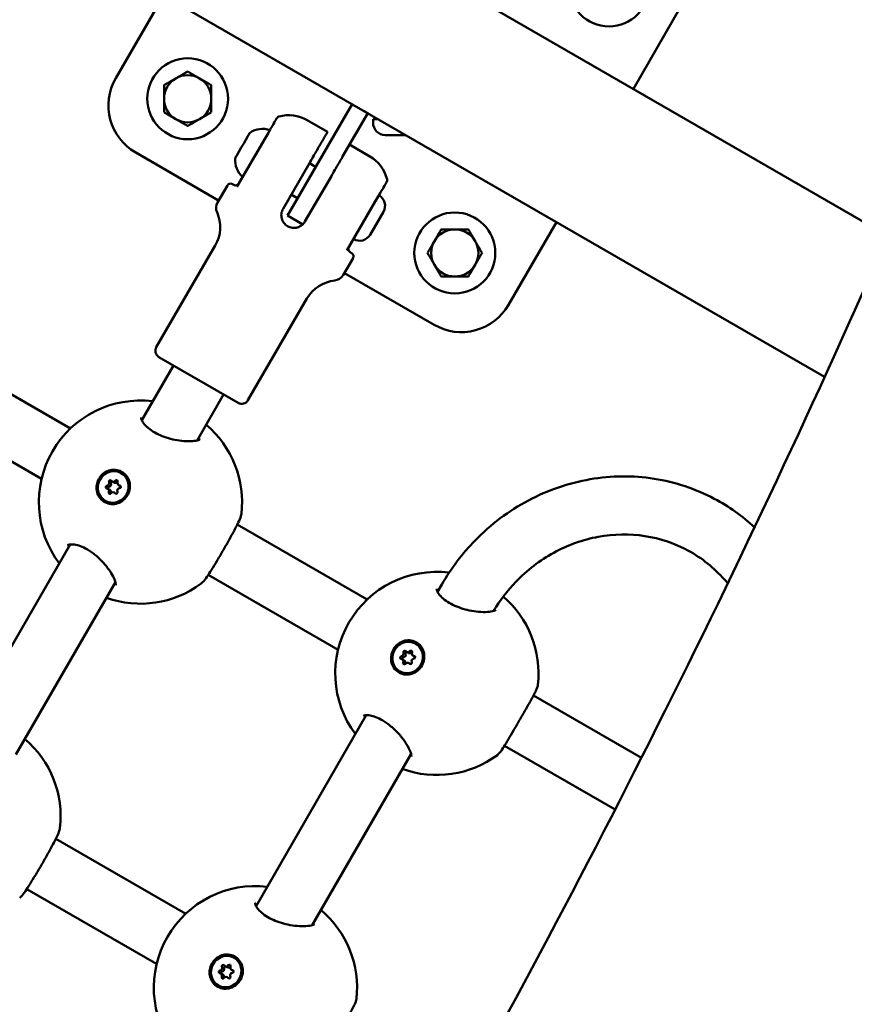
# Model space of a CAD drawing. Units: millimetres. Extents: x -3145 to 15382, y 0 to 33924.
# Drawn here: x 7824 to 8054, y 28953 to 29224 of the extents above; entities that cross this region are included whole.
import ezdxf

# ---------------------------------------------------------------- set-up
doc = ezdxf.new("R2010")
doc.units = ezdxf.units.MM
doc.layers.add('MD_Visible', color=7, linetype='Continuous', lineweight=50)
doc.styles.get("Standard").update_dxf_attribs({"font": 'Square-721-BT.ttf'})
doc.dimstyles.new('ISO-25', dxfattribs={"dimtxt": 180, "dimasz": 120, "dimexe": 1.25, "dimexo": 0.625, "dimgap": 120, "dimtad": 1, "dimdec": 0, "dimlfac": 0.1, "dimrnd": 5, "dimtxsty": 'Standard', "dimcen": 120, "dimse1": 1, "dimse2": 1, "dimclrt": 256, "dimadec": 0, "dimazin": 0, "dimtfac": 1, "dimtdec": 0, "dimtmove": 0, "dimatfit": 2, "dimfxl": 1, "dimarcsym": 0})

# ---------------------------------------------------------------- blocks, each defined once
blk = doc.blocks.new('CustomObjectsInViewport8_0')
at = {"layer": 'MD_Visible'}
for p, q in [((7592.16, 6809.18), (8062.81, 6537.45)), ((7570.96, 6772.46), (8045.41, 6498.54)), ((7850.06, 6580.88), (7863.24, 6603.71)), ((8005.81, 6600.65), (7992.7, 6577.93)), ((7905.25, 6556.6), (7915.18, 6573.73)), ((7919.51, 6571.23), (7912.59, 6559.28)), ((7919.51, 6571.23), (7917.36, 6572.47)), ((7908.4, 6566.11), (7902.81, 6569.34)), ((7922.29, 6569.62), (7920.97, 6569.62)), ((7920.97, 6568.57), (7920.97, 6569.62)), ((7885.32, 6562.92), (7886.48, 6564.91)), ((7886.48, 6564.91), (7886.65, 6565.21)), ((7886.82, 6565.5), (7886.65, 6565.21)), ((7886.82, 6565.5), (7886.93, 6565.7)), ((7929.91, 6565.22), (7924.32, 6565.22)), ((7891.31, 6564.45), (7883.46, 6550.9)), ((7914.45, 6562.6), (7920.12, 6559.31)), ((7878.42, 6547.18), (7855.55, 6560.39)), ((7883.32, 6559.46), (7883.15, 6559.17)), ((7883.32, 6559.46), (7883.49, 6559.76)), ((7883.49, 6559.76), (7884.64, 6561.75)), ((7883.03, 6558.97), (7883.15, 6559.17)), ((7896.15, 6544.88), (7903.42, 6557.43)), ((7905.15, 6556.43), (7903.42, 6557.43)), ((7898.82, 6545.49), (7905.25, 6556.6)), ((7878.1, 6546.64), (7880.83, 6551.34)), ((7882.63, 6551.45), (7882.19, 6551.7)), ((7902.21, 6541.37), (7909.48, 6553.92)), ((7900.14, 6547.77), (7898.41, 6548.78)), ((7921.59, 6546.9), (7913.75, 6533.36)), ((7898.82, 6545.49), (7897.38, 6543.01)), ((7923.82, 6544.05), (7920.16, 6537.74)), ((7897.38, 6543.01), (7901.58, 6540.58)), ((7971.5, 6541.21), (7958.31, 6518.38)), ((7861.23, 6506.75), (7877.49, 6534.81)), ((7914.65, 6532.9), (7915.07, 6532.65)), ((7912.71, 6526.59), (7915.44, 6531.29)), ((7937.82, 6512.89), (7913.06, 6527.18)), ((7886.5, 6492.11), (7902.75, 6520.17)), ((7861.96, 6504.02), (7883.77, 6491.38)), ((7809.06, 6500.82), (7837.6, 6484.35)), ((7865.95, 6501.71), (7857.24, 6486.62)), ((7879.79, 6493.69), (7872.5, 6481.05)), ((7801.08, 6486.95), (7829.61, 6470.49)), ((7851.56, 6472.02), (7851.67, 6471.96)), ((7847.87, 6467.71), (7848.41, 6467.4)), ((7849.05, 6469.75), (7849.59, 6469.44)), ((7850.85, 6468.71), (7851.39, 6468.4)), ((7849.67, 6466.67), (7850.21, 6466.36)), ((7847.16, 6464.4), (7847.27, 6464.33)), ((7883.56, 6457.85), (7919.34, 6437.19)), ((7837.5, 6452.38), (7807.26, 6399.97)), ((7850.59, 6443.07), (7850.59, 6443.07)), ((7875.56, 6443.99), (7911.32, 6423.34)), ((7849.96, 6441.96), (7822.56, 6394.46)), ((7939.93, 6441.37), (7938.73, 6439.29)), ((7932.65, 6425.06), (7932.76, 6424.99)), ((7930.19, 6422.76), (7930.77, 6422.43)), ((7931.97, 6421.73), (7932.5, 6421.43)), ((7929, 6420.72), (7929.58, 6420.39)), ((7930.79, 6419.69), (7931.34, 6419.38)), ((7928.32, 6417.39), (7928.44, 6417.33)), ((7965.15, 6410.73), (7994.92, 6393.55)), ((7919.11, 6405.3), (7888.73, 6352.67)), ((7957.17, 6396.87), (7987.65, 6379.27)), ((7931.43, 6394.64), (7904.19, 6347.45)), ((7932.07, 6395.74), (7932.07, 6395.74)), ((7869.34, 6350.58), (7833.56, 6371.24)), ((7861.32, 6336.74), (7825.56, 6357.39)), ((7882.65, 6338.45), (7882.76, 6338.39)), ((7880.19, 6336.16), (7880.77, 6335.83)), ((7881.97, 6335.12), (7882.5, 6334.82)), ((7879, 6334.12), (7879.58, 6333.79)), ((7880.79, 6333.09), (7881.34, 6332.77)), ((7878.32, 6330.79), (7878.44, 6330.72))]:
    blk.add_line(p, q, dxfattribs=at)
for centre in [(7985.99, 6606.32), (7869.88, 6575.21), (7943.49, 6532.71)]:
    blk.add_circle(centre, 11.15, dxfattribs=at)
for centre, radius, start, end in [((7869.88, 6575.21), 6.5, 60, 120), ((7869.88, 6575.21), 7.5, 89.9264, 90.0736), ((7869.88, 6575.21), 6.5, 120, 180), ((7869.88, 6575.21), 7.5, 149.9264, 150.0736), ((7869.88, 6575.21), 6.5, 0, 60), ((7869.88, 6575.21), 7.5, 29.9264, 30.0736), ((7869.88, 6575.21), 6.5, 180, 240), ((7869.88, 6575.21), 6.5, 300, 0), ((7869.88, 6575.21), 7.5, 209.9264, 210.0736), ((7869.88, 6575.21), 7.5, 329.9264, 330.0736), ((7869.88, 6575.21), 6.5, 240, 300), ((7869.88, 6575.21), 7.5, 269.9264, 270.0736), ((7883.13, 6552.32), 1, 239.914, 329.914), ((7943.49, 6532.71), 6.5, 90, 150), ((7943.49, 6532.71), 7.5, 119.9264, 120.0736), ((7943.49, 6532.71), 6.5, 30, 90), ((7943.49, 6532.71), 7.5, 59.9264, 60.0736), ((7943.49, 6532.71), 6.5, 150, 210), ((7943.49, 6532.71), 6.5, 330, 30), ((7915.14, 6533.77), 1, 149.914, 239.914), ((7943.49, 6532.71), 7.5, 179.9264, 180.0736), ((7943.49, 6532.71), 7.5, 359.9264, 0.0736), ((7943.49, 6532.71), 6.5, 210, 270), ((7943.49, 6532.71), 6.5, 270, 330), ((7943.49, 6532.71), 7.5, 239.9264, 240.0736), ((7943.49, 6532.71), 7.5, 299.9264, 300.0736)]:
    blk.add_arc(centre, radius, start, end, dxfattribs=at)
at = {"layer": 'MD_Visible', "extrusion": (0, 0, -1)}
for centre, radius, start, end in [((-7863.05, 6573.38), 15, 300, 30), ((-7897.8, 6560.69), 10, 73.8507, 120.086), ((-7927.94, 6590.76), 21.2, 295.4423, 295.5283), ((-7924.32, 6568.57), 3.35, 270, 0), ((-7887.37, 6565.45), 0.5, 30.086, 55.23), ((-7890.46, 6560.99), 5.93, 55.23, 110.3695), ((-7888.88, 6558.25), 5.93, 309.8026, 4.9421), ((-7883.46, 6558.72), 0.5, 4.9421, 30.086), ((-7915.1, 6550.66), 10, 120.086, 166.3214), ((-7881.69, 6550.84), 1, 30.086, 120.086), ((-7920.92, 6545.73), 3.35, 120.086, 210.086), ((-7880.7, 6545.13), 3, 335.8619, 30.086), ((-7868.84, 6539.82), 10, 155.8619, 210.086), ((-7917.26, 6539.42), 3.35, 210.086, 300.086), ((-7914.57, 6531.79), 1, 120.086, 210.086), ((-7911.41, 6515.15), 10, 30.086, 84.3102), ((-7910.12, 6528.09), 3, 210.086, 264.3102), ((-7945.32, 6525.88), 15, 210, 300), ((-7862.97, 6505.75), 2, 300.086, 30.086), ((-7856.86, 6464.03), 28, 323.0039, 96.948), ((-7884.77, 6493.12), 2, 210.086, 300.086), ((-7856.86, 6464.03), 28, 130.3602, 186.6573), ((-7938.55, 6416.82), 28, 323.3123, 96.9302), ((-7856.86, 6464.03), 28, 233.2953, 289.5917), ((-7938.55, 6416.82), 28, 130.8051, 186.3893), ((-7806.86, 6377.43), 28, 130.4476, 186.6573), ((-7938.55, 6416.82), 28, 233.4625, 289.881), ((-7888.55, 6330.21), 28, 323.2835, 96.7017), ((-7888.55, 6330.21), 28, 130.1311, 186.3893)]:
    blk.add_arc(centre, radius, start, end, dxfattribs=at)
for centre, major_axis, ratio in [((7849.36, 6468.21), (2.2, 3.81), 0.95046), ((7930.49, 6421.22), (2.16, 3.83), 0.942951), ((7880.49, 6334.62), (2.16, 3.83), 0.942951)]:
    blk.add_ellipse(centre, major_axis=major_axis, ratio=ratio, dxfattribs=at)
for centre, major_axis, ratio, start_param, end_param in [((7849.37, 6468.21), (2.34, 4.18), 0.950454, 4.103308, 4.748987), ((7849.47, 6468.15), (2.2, 3.81), 0.95046, 0, 3.141593), ((7848.55, 6469.69), (0.193, 0.335), 0.95046, 3.798872, 6.673104), ((7850.23, 6469.72), (0.193, 0.335), 0.95046, 4.846069, 7.720301), ((7847.68, 6468.17), (0.193, 0.335), 0.95046, 2.751674, 5.625906), ((7848.21, 6467.86), (0.193, 0.335), 0.95046, 3.808451, 5.625906), ((7849.09, 6469.37), (0.193, 0.335), 0.95046, 3.798872, 5.616327), ((7850.77, 6469.41), (0.193, 0.335), 0.95046, 4.846069, 5.277097), ((7851.05, 6468.25), (0.193, 0.335), 0.95046, 5.893267, 8.767499), ((7848.49, 6466.69), (0.193, 0.335), 0.95046, 1.704477, 4.578709), ((7849.02, 6466.38), (0.193, 0.335), 0.95046, 4.147681, 4.578709), ((7850.17, 6466.73), (0.193, 0.335), 0.95046, 0.657279, 3.531511), ((7930.6, 6421.16), (2.16, 3.83), 0.942951, 0, 3.141593), ((7930.5, 6421.23), (2.3, 4.2), 0.942932, 4.111989, 4.757668), ((7928.81, 6421.18), (0.19, 0.337), 0.942951, 2.761293, 5.635525), ((7929.39, 6420.85), (0.19, 0.337), 0.942951, 3.791682, 5.635525), ((7929.68, 6422.7), (0.19, 0.337), 0.942951, 3.80849, 6.682722), ((7930.26, 6422.37), (0.19, 0.337), 0.942951, 3.80849, 5.599349), ((7931.36, 6422.74), (0.19, 0.337), 0.942951, 4.855688, 7.72992), ((7931.94, 6422.41), (0.19, 0.337), 0.942951, 4.855688, 5.135126), ((7932.16, 6421.27), (0.19, 0.337), 0.942951, 5.902885, 8.777117), ((7929.61, 6419.71), (0.19, 0.337), 0.942951, 1.714095, 4.588327), ((7930.19, 6419.38), (0.19, 0.337), 0.942951, 4.289652, 4.588327), ((7931.29, 6419.75), (0.19, 0.337), 0.942951, 0.666898, 3.541129), ((7880.5, 6334.63), (2.3, 4.2), 0.942932, 4.111989, 4.757668), ((7880.6, 6334.56), (2.16, 3.83), 0.942951, 0, 3.141593), ((7878.81, 6334.58), (0.19, 0.337), 0.942951, 2.761293, 5.635525), ((7879.39, 6334.25), (0.19, 0.337), 0.942951, 3.791682, 5.635525), ((7879.68, 6336.09), (0.19, 0.337), 0.942951, 3.80849, 6.682722), ((7880.26, 6335.77), (0.19, 0.337), 0.942951, 3.80849, 5.599349), ((7881.36, 6336.14), (0.19, 0.337), 0.942951, 4.855688, 7.72992), ((7881.94, 6335.81), (0.19, 0.337), 0.942951, 4.855688, 5.135126), ((7882.16, 6334.66), (0.19, 0.337), 0.942951, 5.902885, 8.777117), ((7879.61, 6333.1), (0.19, 0.337), 0.942951, 1.714095, 4.588327), ((7880.19, 6332.78), (0.19, 0.337), 0.942951, 4.289652, 4.588327), ((7881.29, 6333.15), (0.19, 0.337), 0.942951, 0.666898, 3.541129)]:
    blk.add_ellipse(centre, major_axis=major_axis, ratio=ratio, start_param=start_param, end_param=end_param, dxfattribs=at)
at = {"layer": 'MD_Visible'}
for centre, major_axis, ratio, start_param, end_param in [((7849.41, 6470.37), (-0.359, -0.622), 0.95046, 5.893267, 7.720301), ((7847.51, 6467.08), (-0.359, -0.622), 0.95046, 1.704477, 3.531511), ((7847.56, 6469.25), (-0.359, -0.622), 0.95046, 0.657279, 2.484314), ((7848.1, 6468.94), (-0.359, -0.622), 0.95046, 0.657279, 2.484314), ((7848.05, 6466.77), (-0.359, -0.622), 0.95046, 1.704477, 3.141593), ((7849.94, 6470.06), (-0.359, -0.622), 0.95046, 0, 1.437116), ((7851.16, 6467.17), (-0.359, -0.622), 0.95046, 3.798872, 5.625906), ((7851.21, 6469.33), (-0.359, -0.622), 0.95046, 4.846069, 6.673104), ((7851.75, 6469.02), (-0.359, -0.622), 0.95046, 0, 0.007656), ((7849.31, 6466.04), (-0.359, -0.622), 0.95046, 2.751674, 4.578709), ((7849.85, 6465.73), (-0.359, -0.622), 0.95046, 3.133937, 3.141593), ((7928.7, 6422.26), (-0.353, -0.626), 0.942951, 0.647661, 2.474695), ((7929.28, 6421.93), (-0.353, -0.626), 0.942951, 0.647661, 2.474695), ((7930.54, 6423.38), (-0.353, -0.626), 0.942951, 5.883648, 7.710683), ((7931.12, 6423.06), (-0.353, -0.626), 0.942951, 0, 1.427498), ((7932.33, 6422.35), (-0.353, -0.626), 0.942951, 4.836451, 6.663485), ((7928.64, 6420.1), (-0.353, -0.626), 0.942951, 1.694858, 3.521893), ((7929.22, 6419.77), (-0.353, -0.626), 0.942951, 1.694858, 3.141593), ((7930.43, 6419.06), (-0.353, -0.626), 0.942951, 2.742056, 4.56909), ((7932.27, 6420.19), (-0.353, -0.626), 0.942951, 3.789253, 5.616288), ((7878.64, 6333.49), (-0.353, -0.626), 0.942951, 1.694858, 3.521893), ((7878.7, 6335.65), (-0.353, -0.626), 0.942951, 0.647661, 2.474695), ((7879.28, 6335.33), (-0.353, -0.626), 0.942951, 0.647661, 2.474695), ((7880.54, 6336.78), (-0.353, -0.626), 0.942951, 5.883648, 7.710683), ((7881.12, 6336.45), (-0.353, -0.626), 0.942951, 0, 1.427498), ((7882.27, 6333.59), (-0.353, -0.626), 0.942951, 3.789253, 5.616288), ((7882.33, 6335.75), (-0.353, -0.626), 0.942951, 4.836451, 6.663485), ((7879.22, 6333.17), (-0.353, -0.626), 0.942951, 1.694858, 3.141593), ((7880.43, 6332.46), (-0.353, -0.626), 0.942951, 2.742056, 4.56909)]:
    blk.add_ellipse(centre, major_axis=major_axis, ratio=ratio, start_param=start_param, end_param=end_param, dxfattribs=at)
for points, knots in [([(8085.28, 6590.16), (8066.13, 6543.98), (8045.75, 6498.25), (8002.59, 6407.84), (7979.82, 6363.18), (7931.97, 6275.07), (7906.89, 6231.63), (7854.51, 6146.13), (7827.21, 6104.08), (7770.5, 6021.5), (7741.09, 5980.98), (7710.67, 5941.3)], [6.1327875, 6.1327875, 6.1327875, 6.1327875, 6.1929466, 6.1929466, 6.2531057, 6.2531057, 6.3132649, 6.3132649, 6.373424, 6.373424, 6.4335831, 6.4335831, 6.4335831, 6.4335831]), ([(7894.43, 6569.83), (7894.46, 6569.89), (7894.5, 6569.94), (7894.58, 6570.03), (7894.62, 6570.07), (7894.77, 6570.19), (7894.89, 6570.26), (7895.02, 6570.29)], [0, 0, 0, 0, 0.01841637, 0.01841637, 0.03623043, 0.03623043, 0.07605972, 0.07605972, 0.07605972, 0.07605972]), ([(7894.43, 6569.83), (7894.43, 6569.83), (7894.42, 6569.81), (7894.35, 6569.69), (7894.27, 6569.56), (7893.97, 6569.04), (7893.68, 6568.54), (7892.75, 6566.94), (7892.05, 6565.73), (7891.31, 6564.45)], [0.500001, 0.500001, 0.500001, 0.500001, 0.5625, 0.5625, 0.6625, 0.6625, 0.8225, 0.8225, 1, 1, 1, 1]), ([(7886.48, 6564.91), (7886.48, 6564.92), (7886.48, 6564.92), (7886.54, 6565.02), (7886.6, 6565.11), (7886.68, 6565.24), (7886.72, 6565.3), (7886.77, 6565.38), (7886.79, 6565.42), (7886.81, 6565.48), (7886.82, 6565.5), (7886.82, 6565.5), (7886.82, 6565.5), (7886.82, 6565.5)], [-0.0006567, -0.0006567, -0.0006567, -0.0006567, 0, 0, 0.0394171, 0.0394171, 0.0702393, 0.0702393, 0.1010616, 0.1010616, 0.1404787, 0.1404787, 0.1411354, 0.1411354, 0.1411354, 0.1411354]), ([(7903.42, 6557.43), (7903.73, 6557.96), (7904.07, 6558.54), (7904.72, 6559.67), (7905.04, 6560.22), (7905.61, 6561.2), (7905.91, 6561.72), (7906.47, 6562.69), (7906.73, 6563.13), (7907.17, 6563.89), (7907.39, 6564.27), (7907.76, 6564.92), (7907.92, 6565.19), (7908.17, 6565.62), (7908.27, 6565.8), (7908.41, 6566.03), (7908.44, 6566.08), (7908.44, 6566.08)], [-2.425966, -2.425966, -2.425966, -2.425966, -2.242404, -2.242404, -2.058842, -2.058842, -1.873836, -1.873836, -1.68883, -1.68883, -1.500578, -1.500578, -1.312326, -1.312326, -1.115489, -1.115489, -0.918652, -0.918652, -0.918652, -0.918652]), ([(7884.64, 6561.75), (7884.64, 6561.75), (7884.65, 6561.75), (7884.7, 6561.85), (7884.77, 6561.96), (7884.89, 6562.15), (7884.95, 6562.24), (7885.05, 6562.42), (7885.1, 6562.51), (7885.21, 6562.71), (7885.26, 6562.82), (7885.32, 6562.92), (7885.32, 6562.92), (7885.32, 6562.92)], [-0.0006567, -0.0006567, -0.0006567, -0.0006567, 0, 0, 0.0394171, 0.0394171, 0.0702393, 0.0702393, 0.1010616, 0.1010616, 0.1404787, 0.1404787, 0.1411354, 0.1411354, 0.1411354, 0.1411354]), ([(7883.15, 6559.17), (7883.15, 6559.17), (7883.15, 6559.17), (7883.15, 6559.17), (7883.16, 6559.18), (7883.2, 6559.23), (7883.23, 6559.27), (7883.28, 6559.36), (7883.31, 6559.41), (7883.38, 6559.56), (7883.43, 6559.65), (7883.49, 6559.75), (7883.49, 6559.75), (7883.49, 6559.76)], [-0.0006567, -0.0006567, -0.0006567, -0.0006567, 0, 0, 0.0394171, 0.0394171, 0.0702393, 0.0702393, 0.1010616, 0.1010616, 0.1404787, 0.1404787, 0.1411354, 0.1411354, 0.1411354, 0.1411354]), ([(7909.48, 6553.92), (7909.79, 6554.45), (7910.12, 6555.03), (7910.78, 6556.16), (7911.1, 6556.71), (7911.67, 6557.69), (7911.97, 6558.21), (7912.36, 6558.9), (7912.48, 6559.1), (7912.59, 6559.28)], [-7.2778982, -7.2778982, -7.2778982, -7.2778982, -7.094336, -7.094336, -6.9107737, -6.9107737, -6.7257681, -6.7257681, -6.6476928, -6.6476928, -6.6476928, -6.6476928]), ([(7924.72, 6552.29), (7924.72, 6552.29), (7924.7, 6552.27), (7924.63, 6552.15), (7924.56, 6552.02), (7924.26, 6551.5), (7923.97, 6550.99), (7923.04, 6549.39), (7922.33, 6548.18), (7921.59, 6546.9)], [0.500001, 0.500001, 0.500001, 0.500001, 0.5625, 0.5625, 0.6625, 0.6625, 0.8225, 0.8225, 1, 1, 1, 1]), ([(7924.82, 6553.03), (7924.85, 6552.92), (7924.86, 6552.81), (7924.84, 6552.6), (7924.81, 6552.49), (7924.75, 6552.36), (7924.73, 6552.32), (7924.72, 6552.29)], [0, 0, 0, 0, 0.03203797, 0.03203797, 0.06461313, 0.06461313, 0.07608653, 0.07608653, 0.07608653, 0.07608653]), ([(7896.15, 6544.88), (7895.93, 6544.5), (7895.78, 6544.05), (7895.65, 6543.13), (7895.69, 6542.65), (7895.91, 6541.8), (7896.12, 6541.37), (7896.69, 6540.63), (7897.05, 6540.32), (7897.81, 6539.88), (7898.26, 6539.72), (7899.19, 6539.6), (7899.66, 6539.63), (7900.51, 6539.86), (7900.94, 6540.06), (7901.68, 6540.63), (7901.99, 6540.99), (7902.21, 6541.37)], [-2.114131, -2.114131, -2.114131, -2.114131, -1.981996, -1.981996, -1.849861, -1.849861, -1.71773, -1.71773, -1.585598, -1.585598, -1.453467, -1.453467, -1.321336, -1.321336, -1.189201, -1.189201, -1.057066, -1.057066, -1.057066, -1.057066]), ([(7857.1, 6487.37), (7857.08, 6487.35), (7857.06, 6487.34), (7857.1, 6486.99), (7857.17, 6486.73), (7857.55, 6486.03), (7857.87, 6485.57), (7858.73, 6484.69), (7859.26, 6484.25), (7860.44, 6483.43), (7861.11, 6483.05), (7862.5, 6482.38), (7863.23, 6482.09), (7864.76, 6481.58), (7865.56, 6481.37), (7867.21, 6481.02), (7868.07, 6480.91), (7869.73, 6480.78), (7870.54, 6480.78), (7871.9, 6480.89), (7872.47, 6481.02), (7872.98, 6481.21), (7873.1, 6481.27), (7873.25, 6481.36), (7873.28, 6481.39), (7873.28, 6481.39)], [0, 0, 0, 0, 0.317049, 0.317049, 0.578939, 0.578939, 0.859995, 0.859995, 1.111582, 1.111582, 1.351167, 1.351167, 1.584427, 1.584427, 1.834498, 1.834498, 2.117275, 2.117275, 2.43354, 2.43354, 2.756982, 2.756982, 2.902231, 2.902231, 3.044751, 3.044751, 3.044751, 3.044751]), ([(7845.48, 6470.59), (7845.6, 6470.78), (7845.73, 6470.96), (7846.24, 6471.6), (7846.73, 6472.03), (7847.83, 6472.65), (7848.44, 6472.85), (7849.6, 6472.99), (7850.22, 6472.95), (7851.39, 6472.6), (7851.94, 6472.3), (7852.82, 6471.57), (7853.21, 6471.08), (7853.77, 6469.98), (7853.93, 6469.36), (7853.97, 6468.77), (7854.01, 6468.18), (7853.94, 6467.53), (7853.56, 6466.32), (7853.24, 6465.74), (7852.49, 6464.81), (7852, 6464.39), (7850.9, 6463.77), (7850.29, 6463.58), (7849.14, 6463.44), (7848.51, 6463.48), (7847.35, 6463.82), (7846.8, 6464.12), (7845.93, 6464.85), (7845.53, 6465.34), (7844.98, 6466.44), (7844.82, 6467.05), (7844.77, 6467.64)], [-1.150547, -1.150547, -1.150547, -1.150547, -1.085127, -1.085127, -0.904369, -0.904369, -0.723612, -0.723612, -0.542685, -0.542685, -0.361758, -0.361758, -0.180879, -0.180879, 0, 0, 0, 0.180642, 0.180642, 0.361283, 0.361283, 0.541636, 0.541636, 0.721988, 0.721988, 0.90217, 0.90217, 1.082352, 1.082352, 1.262582, 1.262582, 1.442812, 1.442812, 1.442812, 1.442812]), ([(8026.09, 6457.08), (8022.76, 6460.18), (8019.02, 6462.83), (8009.85, 6467.7), (8004.23, 6469.57), (7992.62, 6471.39), (7986.63, 6471.34), (7974.88, 6469.31), (7969.11, 6467.33), (7958.36, 6461.63), (7953.39, 6457.89), (7945.55, 6449.85), (7942.46, 6445.77), (7939.93, 6441.37)], [2.93008, 2.93008, 2.93008, 2.93008, 3.175131, 3.175131, 3.490102, 3.490102, 3.806389, 3.806389, 4.125503, 4.125503, 4.447511, 4.447511, 4.712228, 4.712228, 4.712228, 4.712228]), ([(7912.15, 5850.62), (7940.2, 5888.43), (7967.44, 5926.97), (8020.2, 6005.4), (8045.71, 6045.27), (8094.93, 6126.18), (8118.62, 6167.22), (8164.09, 6250.3), (8185.86, 6292.33), (8227.4, 6377.24), (8247.16, 6420.1), (8265.88, 6463.29)], [6.1241994, 6.1241994, 6.1241994, 6.1241994, 6.1877937, 6.1877937, 6.2513881, 6.2513881, 6.3149825, 6.3149825, 6.3785769, 6.3785769, 6.4421712, 6.4421712, 6.4421712, 6.4421712]), ([(7884.67, 6460.77), (7884.62, 6460.4), (7884.53, 6460.11), (7884.23, 6459.25), (7883.94, 6458.63), (7883.33, 6457.39), (7883.06, 6456.87), (7882.29, 6455.42), (7881.74, 6454.42), (7880.63, 6452.44), (7880.06, 6451.45), (7878.97, 6449.56), (7878.42, 6448.63), (7877.4, 6446.91), (7876.9, 6446.1), (7875.98, 6444.62), (7875.55, 6443.96), (7874.75, 6442.8), (7874.4, 6442.34), (7873.88, 6441.82), (7873.75, 6441.7), (7873.59, 6441.58)], [0.002442, 0.002442, 0.002442, 0.002442, 0.220852, 0.220852, 0.609457, 0.609457, 0.851532, 0.851532, 1.226254, 1.226254, 1.562245, 1.562245, 1.882569, 1.882569, 2.2044, 2.2044, 2.543365, 2.543365, 2.92524, 2.92524, 3.041454, 3.041454, 3.041454, 3.041454]), ([(8018.7, 6441.65), (8018.39, 6442.02), (8018.07, 6442.39), (8014.93, 6445.94), (8011.59, 6448.6), (8004.19, 6452.65), (8000.11, 6454.03), (7991.68, 6455.33), (7987.33, 6455.27), (7978.81, 6453.7), (7974.64, 6452.22), (7966.94, 6447.99), (7963.39, 6445.27), (7957.98, 6439.64), (7955.92, 6436.95), (7954.18, 6434.05)], [2.799667, 2.799667, 2.799667, 2.799667, 2.837081, 2.837081, 3.16348, 3.16348, 3.492, 3.492, 3.818055, 3.818055, 4.139104, 4.139104, 4.455704, 4.455704, 4.694048, 4.694048, 4.694048, 4.694048]), ([(7850.05, 6441.12), (7850.05, 6441.12), (7850.06, 6441.16), (7850.07, 6441.41), (7850.03, 6441.73), (7849.79, 6442.52), (7849.6, 6442.99), (7849.03, 6444.11), (7848.62, 6444.79), (7847.59, 6446.24), (7846.93, 6447.03), (7845.51, 6448.52), (7844.72, 6449.23), (7843.2, 6450.39), (7842.46, 6450.87), (7841.11, 6451.58), (7840.48, 6451.85), (7839.35, 6452.22), (7838.82, 6452.33), (7837.92, 6452.42), (7837.55, 6452.4), (7837.01, 6452.3), (7836.87, 6452.22), (7836.78, 6452.15), (7836.78, 6452.15), (7836.78, 6452.14)], [0.104265, 0.104265, 0.104265, 0.104265, 0.249812, 0.249812, 0.513151, 0.513151, 0.767267, 0.767267, 1.068928, 1.068928, 1.394856, 1.394856, 1.704662, 1.704662, 1.970445, 1.970445, 2.206696, 2.206696, 2.441999, 2.441999, 2.690479, 2.690479, 2.952202, 2.952202, 3.147584, 3.147584, 3.147584, 3.147584]), ([(7938.53, 6440.14), (7938.52, 6440.12), (7938.5, 6440.12), (7938.51, 6439.88), (7938.55, 6439.66), (7938.86, 6439.01), (7939.16, 6438.55), (7940, 6437.67), (7940.49, 6437.24), (7941.64, 6436.44), (7942.29, 6436.06), (7943.66, 6435.39), (7944.39, 6435.09), (7945.91, 6434.58), (7946.71, 6434.36), (7948.37, 6434.01), (7949.23, 6433.88), (7950.92, 6433.73), (7951.76, 6433.72), (7953.2, 6433.82), (7953.81, 6433.93), (7954.42, 6434.13), (7954.58, 6434.2), (7954.78, 6434.31), (7954.82, 6434.35), (7954.82, 6434.35)], [0, 0, 0, 0, 0.269766, 0.269766, 0.532498, 0.532498, 0.827016, 0.827016, 1.076783, 1.076783, 1.315917, 1.315917, 1.54807, 1.54807, 1.796549, 1.796549, 2.077529, 2.077529, 2.393156, 2.393156, 2.720282, 2.720282, 2.878765, 2.878765, 3.043864, 3.043864, 3.043864, 3.043864]), ([(7926.64, 6423.59), (7926.76, 6423.78), (7926.89, 6423.96), (7927.4, 6424.6), (7927.89, 6425.03), (7928.98, 6425.66), (7929.58, 6425.85), (7930.73, 6426), (7931.36, 6425.96), (7932.52, 6425.62), (7933.06, 6425.32), (7933.93, 6424.59), (7934.32, 6424.1), (7934.87, 6423), (7935.03, 6422.39), (7935.07, 6421.8), (7935.11, 6421.21), (7935.04, 6420.56), (7934.65, 6419.35), (7934.34, 6418.78), (7933.58, 6417.84), (7933.09, 6417.42), (7932, 6416.8), (7931.4, 6416.6), (7930.25, 6416.46), (7929.63, 6416.5), (7928.47, 6416.84), (7927.93, 6417.13), (7927.07, 6417.86), (7926.68, 6418.35), (7926.13, 6419.44), (7925.97, 6420.06), (7925.93, 6420.64)], [-1.150547, -1.150547, -1.150547, -1.150547, -1.085127, -1.085127, -0.904369, -0.904369, -0.723612, -0.723612, -0.542685, -0.542685, -0.361758, -0.361758, -0.180879, -0.180879, 0, 0, 0, 0.180642, 0.180642, 0.361283, 0.361283, 0.541636, 0.541636, 0.721988, 0.721988, 0.90217, 0.90217, 1.082352, 1.082352, 1.262582, 1.262582, 1.442812, 1.442812, 1.442812, 1.442812]), ([(7966.38, 6413.7), (7966.35, 6413.47), (7966.31, 6413.3), (7966.17, 6412.84), (7966.06, 6412.57), (7965.74, 6411.87), (7965.51, 6411.41), (7965.01, 6410.46), (7964.77, 6410.01), (7964.03, 6408.68), (7963.49, 6407.71), (7962.39, 6405.78), (7961.83, 6404.8), (7960.74, 6402.92), (7960.2, 6401.98), (7959.19, 6400.24), (7958.7, 6399.41), (7957.8, 6397.89), (7957.38, 6397.2), (7956.63, 6396), (7956.3, 6395.51), (7955.78, 6394.84), (7955.6, 6394.6), (7955.22, 6394.32)], [0, 0, 0, 0, 0.124875, 0.124875, 0.345334, 0.345334, 0.634454, 0.634454, 0.85587, 0.85587, 1.229247, 1.229247, 1.564383, 1.564383, 1.8826, 1.8826, 2.200223, 2.200223, 2.531008, 2.531008, 2.893282, 2.893282, 3.144676, 3.144676, 3.144676, 3.144676]), ([(7931.52, 6393.89), (7931.52, 6393.89), (7931.53, 6393.94), (7931.52, 6394.23), (7931.47, 6394.53), (7931.23, 6395.31), (7931.04, 6395.78), (7930.46, 6396.91), (7930.04, 6397.59), (7928.99, 6399.06), (7928.34, 6399.86), (7926.9, 6401.37), (7926.11, 6402.09), (7924.59, 6403.27), (7923.84, 6403.76), (7922.5, 6404.49), (7921.88, 6404.76), (7920.76, 6405.13), (7920.25, 6405.24), (7919.38, 6405.33), (7919.02, 6405.31), (7918.53, 6405.22), (7918.41, 6405.14), (7918.34, 6405.09), (7918.34, 6405.09), (7918.34, 6405.09)], [0.114136, 0.114136, 0.114136, 0.114136, 0.273878, 0.273878, 0.521618, 0.521618, 0.774959, 0.774959, 1.077663, 1.077663, 1.406395, 1.406395, 1.718964, 1.718964, 1.987107, 1.987107, 2.22388, 2.22388, 2.458048, 2.458048, 2.703709, 2.703709, 2.962332, 2.962332, 3.15222, 3.15222, 3.15222, 3.15222]), ([(7834.67, 6374.17), (7834.62, 6373.8), (7834.53, 6373.51), (7834.23, 6372.65), (7833.94, 6372.02), (7833.33, 6370.79), (7833.06, 6370.26), (7832.29, 6368.82), (7831.74, 6367.82), (7830.63, 6365.84), (7830.06, 6364.85), (7828.97, 6362.96), (7828.42, 6362.03), (7827.4, 6360.31), (7826.9, 6359.5), (7825.98, 6358.02), (7825.55, 6357.36), (7824.75, 6356.2), (7824.4, 6355.74), (7823.88, 6355.21), (7823.75, 6355.1), (7823.59, 6354.98)], [0.002442, 0.002442, 0.002442, 0.002442, 0.220852, 0.220852, 0.609457, 0.609457, 0.851532, 0.851532, 1.226254, 1.226254, 1.562245, 1.562245, 1.882569, 1.882569, 2.2044, 2.2044, 2.543365, 2.543365, 2.92524, 2.92524, 3.041454, 3.041454, 3.041454, 3.041454]), ([(7888.53, 6353.54), (7888.52, 6353.52), (7888.5, 6353.52), (7888.51, 6353.28), (7888.55, 6353.06), (7888.86, 6352.4), (7889.16, 6351.95), (7890, 6351.07), (7890.49, 6350.64), (7891.64, 6349.84), (7892.29, 6349.45), (7893.66, 6348.79), (7894.39, 6348.49), (7895.91, 6347.98), (7896.71, 6347.76), (7898.37, 6347.4), (7899.23, 6347.28), (7900.92, 6347.13), (7901.76, 6347.12), (7903.2, 6347.21), (7903.81, 6347.33), (7904.42, 6347.53), (7904.58, 6347.6), (7904.78, 6347.71), (7904.82, 6347.75), (7904.82, 6347.75)], [0, 0, 0, 0, 0.269766, 0.269766, 0.532498, 0.532498, 0.827016, 0.827016, 1.076783, 1.076783, 1.315917, 1.315917, 1.54807, 1.54807, 1.796549, 1.796549, 2.077529, 2.077529, 2.393156, 2.393156, 2.720282, 2.720282, 2.878765, 2.878765, 3.043864, 3.043864, 3.043864, 3.043864]), ([(7876.64, 6336.99), (7876.76, 6337.18), (7876.89, 6337.36), (7877.4, 6338), (7877.89, 6338.43), (7878.98, 6339.05), (7879.58, 6339.25), (7880.73, 6339.4), (7881.36, 6339.35), (7882.52, 6339.02), (7883.06, 6338.72), (7883.93, 6337.99), (7884.32, 6337.5), (7884.87, 6336.4), (7885.03, 6335.79), (7885.07, 6335.19), (7885.11, 6334.6), (7885.04, 6333.96), (7884.65, 6332.75), (7884.34, 6332.17), (7883.58, 6331.24), (7883.09, 6330.81), (7882, 6330.19), (7881.4, 6330), (7880.25, 6329.86), (7879.63, 6329.9), (7878.47, 6330.24), (7877.93, 6330.53), (7877.07, 6331.26), (7876.68, 6331.74), (7876.13, 6332.84), (7875.97, 6333.45), (7875.93, 6334.04)], [-1.150547, -1.150547, -1.150547, -1.150547, -1.085127, -1.085127, -0.904369, -0.904369, -0.723612, -0.723612, -0.542685, -0.542685, -0.361758, -0.361758, -0.180879, -0.180879, 0, 0, 0, 0.180642, 0.180642, 0.361283, 0.361283, 0.541636, 0.541636, 0.721988, 0.721988, 0.90217, 0.90217, 1.082352, 1.082352, 1.262582, 1.262582, 1.442812, 1.442812, 1.442812, 1.442812]), ([(7916.38, 6327.1), (7916.35, 6326.87), (7916.31, 6326.69), (7916.17, 6326.23), (7916.06, 6325.97), (7915.74, 6325.27), (7915.51, 6324.8), (7915.01, 6323.86), (7914.77, 6323.4), (7914.03, 6322.08), (7913.49, 6321.11), (7912.39, 6319.18), (7911.83, 6318.2), (7910.74, 6316.31), (7910.2, 6315.38), (7909.19, 6313.64), (7908.7, 6312.8), (7907.8, 6311.29), (7907.38, 6310.6), (7906.63, 6309.4), (7906.3, 6308.91), (7905.78, 6308.23), (7905.6, 6307.99), (7905.22, 6307.72)], [0, 0, 0, 0, 0.124875, 0.124875, 0.345334, 0.345334, 0.634454, 0.634454, 0.85587, 0.85587, 1.229247, 1.229247, 1.564383, 1.564383, 1.8826, 1.8826, 2.200223, 2.200223, 2.531008, 2.531008, 2.893282, 2.893282, 3.144676, 3.144676, 3.144676, 3.144676])]:
    blk.add_open_spline(points, degree=3, knots=knots, dxfattribs=at)
for points in [[(7869.87, 6582.71), (7868.14, 6581.71), (7866.63, 6580.84)], [(7873.13, 6580.84), (7871.63, 6581.71), (7869.89, 6582.71)], [(7863.38, 6578.95), (7863.38, 6576.95), (7863.38, 6575.21)], [(7866.63, 6580.84), (7865.13, 6579.97), (7863.39, 6578.97)], [(7876.37, 6578.97), (7874.64, 6579.97), (7873.13, 6580.84)], [(7876.38, 6575.21), (7876.38, 6576.95), (7876.38, 6578.95)], [(7863.38, 6575.21), (7863.38, 6573.47), (7863.38, 6571.47)], [(7876.38, 6571.47), (7876.38, 6573.47), (7876.38, 6575.21)], [(7863.39, 6571.45), (7865.13, 6570.45), (7866.63, 6569.58)], [(7873.13, 6569.58), (7874.64, 6570.45), (7876.37, 6571.45)], [(7866.63, 6569.58), (7868.14, 6568.71), (7869.87, 6567.71)], [(7869.89, 6567.71), (7871.63, 6568.71), (7873.13, 6569.58)], [(7939.74, 6539.2), (7938.73, 6537.46), (7937.86, 6535.96)], [(7943.49, 6539.21), (7941.76, 6539.21), (7939.75, 6539.21)], [(7947.24, 6539.21), (7945.23, 6539.21), (7943.49, 6539.21)], [(7949.12, 6535.96), (7948.25, 6537.46), (7947.25, 6539.2)], [(7937.86, 6535.96), (7937, 6534.45), (7935.99, 6532.72)], [(7950.99, 6532.72), (7949.99, 6534.45), (7949.12, 6535.96)], [(7935.99, 6532.7), (7937, 6530.96), (7937.86, 6529.46)], [(7949.12, 6529.46), (7949.99, 6530.96), (7950.99, 6532.7)], [(7937.86, 6529.46), (7938.73, 6527.95), (7939.74, 6526.22)], [(7947.25, 6526.22), (7948.25, 6527.95), (7949.12, 6529.46)], [(7939.75, 6526.21), (7941.76, 6526.21), (7943.49, 6526.21)], [(7943.49, 6526.21), (7945.23, 6526.21), (7947.24, 6526.21)]]:
    blk.add_rational_spline(points, [1, 1.03774904333, 1], degree=2, dxfattribs=at)
for points in [[(7857.09, 6487.36), (7857.1, 6487.36), (7857.1, 6487.36), (7857.1, 6487.37)], [(7884.67, 6460.78), (7884.67, 6460.78), (7884.67, 6460.78), (7884.67, 6460.78)], [(7836.78, 6452.14), (7836.78, 6452.14), (7836.78, 6452.14), (7836.78, 6452.14)], [(7873.59, 6441.58), (7873.59, 6441.58), (7873.59, 6441.58), (7873.59, 6441.58)], [(7938.53, 6440.14), (7938.53, 6440.14), (7938.53, 6440.14), (7938.53, 6440.14)], [(7966.38, 6413.7), (7966.38, 6413.7), (7966.38, 6413.7), (7966.38, 6413.7)], [(7918.34, 6405.09), (7918.34, 6405.09), (7918.34, 6405.09), (7918.34, 6405.09)], [(7955.22, 6394.32), (7955.22, 6394.32), (7955.22, 6394.32), (7955.22, 6394.32)], [(7834.67, 6374.18), (7834.67, 6374.18), (7834.67, 6374.18), (7834.67, 6374.18)], [(7823.59, 6354.98), (7823.59, 6354.98), (7823.59, 6354.98), (7823.59, 6354.98)], [(7888.53, 6353.54), (7888.53, 6353.54), (7888.53, 6353.54), (7888.53, 6353.54)], [(7916.38, 6327.1), (7916.38, 6327.1), (7916.38, 6327.1), (7916.38, 6327.1)]]:
    blk.add_open_spline(points, degree=3, dxfattribs=at)
blk = doc.blocks.new('*D18')
at = {"color": 0, "lineweight": -2, "transparency": 16777216}
blk.add_line((-1644.79, 33337.15), (15131.64, 33337.15), dxfattribs=at)
at = {"color": 0, "transparency": 16777216}
for points in [[(-1644.79, 33378.82), (-1644.79, 33295.49), (-1894.79, 33337.15)], [(15131.64, 33378.82), (15131.64, 33295.49), (15381.64, 33337.15)]]:
    blk.add_solid(points, dxfattribs=at)
at = {"layer": 'Defpoints', "color": 0, "transparency": 16777216}
for p in [(15381.64, 33337.15), (15381.64, 25891.21), (-1894.79, 23224.87)]:
    blk.add_point(p, dxfattribs=at)
at = {"transparency": 16777216, "insert": (6743.42, 33661.99), "char_height": 400, "attachment_point": 5}
blk.add_mtext('1730', dxfattribs=at)
blk = doc.blocks.new('*D19')
at = {"color": 0, "lineweight": -2, "transparency": 16777216}
blk.add_line((-2557.41, 21108.94), (-2557.41, 32693.1), dxfattribs=at)
at = {"color": 0, "transparency": 16777216}
for points in [[(-2599.07, 32693.1), (-2515.74, 32693.1), (-2557.41, 32943.1)], [(-2599.07, 21108.94), (-2515.74, 21108.94), (-2557.41, 20858.94)]]:
    blk.add_solid(points, dxfattribs=at)
at = {"layer": 'Defpoints', "color": 0, "transparency": 16777216}
for p in [(-2557.41, 32943.1), (8667.35, 32943.1), (72.66, 20858.94)]:
    blk.add_point(p, dxfattribs=at)
at = {"transparency": 16777216, "insert": (-2882.24, 26901.02), "char_height": 400, "attachment_point": 5, "rotation": 90}
blk.add_mtext('1210', dxfattribs=at)

msp = doc.modelspace()

# ---------------------------------------------------------------- block references
at = {"layer": 'MD_Visible'}
msp.add_blockref('CustomObjectsInViewport8_0', (0, 22627.36), dxfattribs=at)

# ---------------------------------------------------------------- dimensions: what is measured, and where the dimension line sits
dim = msp.add_linear_dim(base=(15381.64, 33337.15), p1=(-1894.79, 23224.87), p2=(15381.64, 25891.21), dimstyle='ISO-25', override={"dimtxt": 400, "dimasz": 250})
dim.commit()
dim.dimension.update_dxf_attribs({"geometry": '*D18', "text_midpoint": (6743.42, 33661.99)})
dim = msp.add_linear_dim(base=(-2557.41, 32943.1), p1=(72.66, 20858.94), p2=(8667.35, 32943.1), angle=90, dimstyle='ISO-25', override={"dimtxt": 400, "dimasz": 250})
dim.commit()
dim.dimension.update_dxf_attribs({"geometry": '*D19', "text_midpoint": (-2882.24, 26901.02)})

doc.saveas('drawing.dxf')
